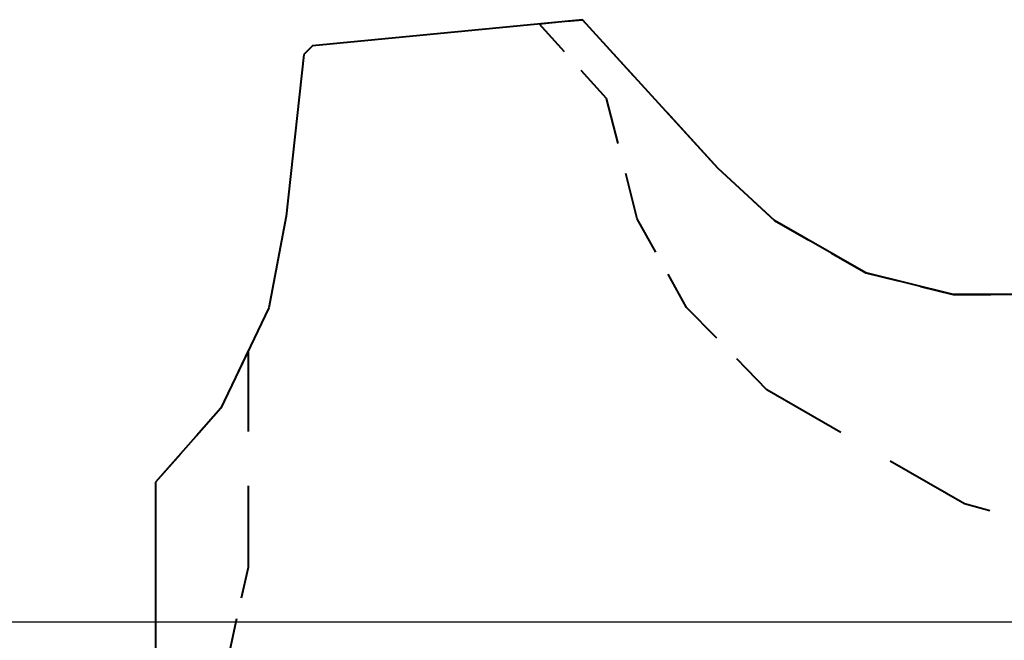
# Model space of a CAD drawing. Units: inches. Extents: x 214 to 380, y 121 to 298.
# Drawn here: x 252 to 291, y 158 to 182 of the extents above; entities that cross this region are included whole.
import ezdxf

# ---------------------------------------------------------------- set-up
doc = ezdxf.new("R2010")
doc.units = ezdxf.units.IN
doc.header["$MEASUREMENT"] = 0
doc.layers.add('Ebene 1', color=7, linetype='Continuous')

msp = doc.modelspace()

# ---------------------------------------------------------------- linework, layer by layer
at = {"layer": 'Ebene 1', "color": 179, "lineweight": 40, "true_color": 0x1a171b}
for points in [[(274.183, 182.225), (263.456, 181.187)], [(273.535, 182.163), (274.183, 182.225)], [(274.183, 182.225), (276.194, 180.018)], [(279.546, 176.339), (274.183, 182.225)], [(272.455, 182.058), (273.103, 182.121)], [(273.457, 180.949), (272.455, 182.058)], [(263.456, 181.187), (263.11, 180.84)], [(263.11, 180.84), (262.418, 174.434)], [(275.127, 179.101), (274.125, 180.21)], [(275.586, 177.31), (275.127, 179.101)], [(277.535, 178.547), (279.546, 176.339)], [(279.546, 176.339), (280.389, 175.56)], [(281.795, 174.261), (279.546, 176.339)], [(276.352, 174.327), (275.892, 176.117)], [(280.952, 175.04), (281.795, 174.261)], [(262.418, 174.434), (261.726, 170.799)], [(277.086, 173.008), (276.352, 174.327)], [(281.795, 174.261), (283.157, 173.482)], [(285.428, 172.184), (281.795, 174.261)], [(284.066, 172.963), (285.428, 172.184)], [(278.311, 170.81), (277.577, 172.129)], [(285.428, 172.184), (286.726, 171.859)], [(288.888, 171.318), (285.428, 172.184)], [(287.591, 171.643), (288.888, 171.318)], [(288.888, 171.318), (290.38, 171.318)], [(292.868, 171.318), (288.888, 171.318)], [(261.726, 170.799), (259.823, 166.817)], [(279.505, 169.585), (278.311, 170.81)], [(260.92, 169.113), (260.509, 168.252)], [(260.92, 165.886), (260.92, 169.113)], [(281.495, 167.544), (280.301, 168.768)], [(260.235, 167.678), (259.823, 166.817)], [(284.435, 165.848), (281.495, 167.544)], [(259.823, 166.817), (257.228, 163.874)], [(259.823, 166.817), (258.85, 165.713)], [(258.201, 164.977), (257.228, 163.874)], [(289.333, 163.021), (286.394, 164.717)], [(257.228, 163.874), (257.228, 159.643)], [(257.228, 163.874), (257.228, 150.542)], [(260.92, 160.509), (260.92, 163.735)], [(290.344, 162.739), (289.333, 163.021)], [(260.645, 159.284), (260.92, 160.509)], [(260.185, 157.243), (260.461, 158.468)]]:
    msp.add_lwpolyline(points, dxfattribs=at)
at = {"layer": 'Ebene 1', "color": 179, "lineweight": 25, "true_color": 0x1a171b}
msp.add_lwpolyline([(248.987, 158.335), (360.328, 158.335)], dxfattribs=at)

doc.saveas('drawing.dxf')
